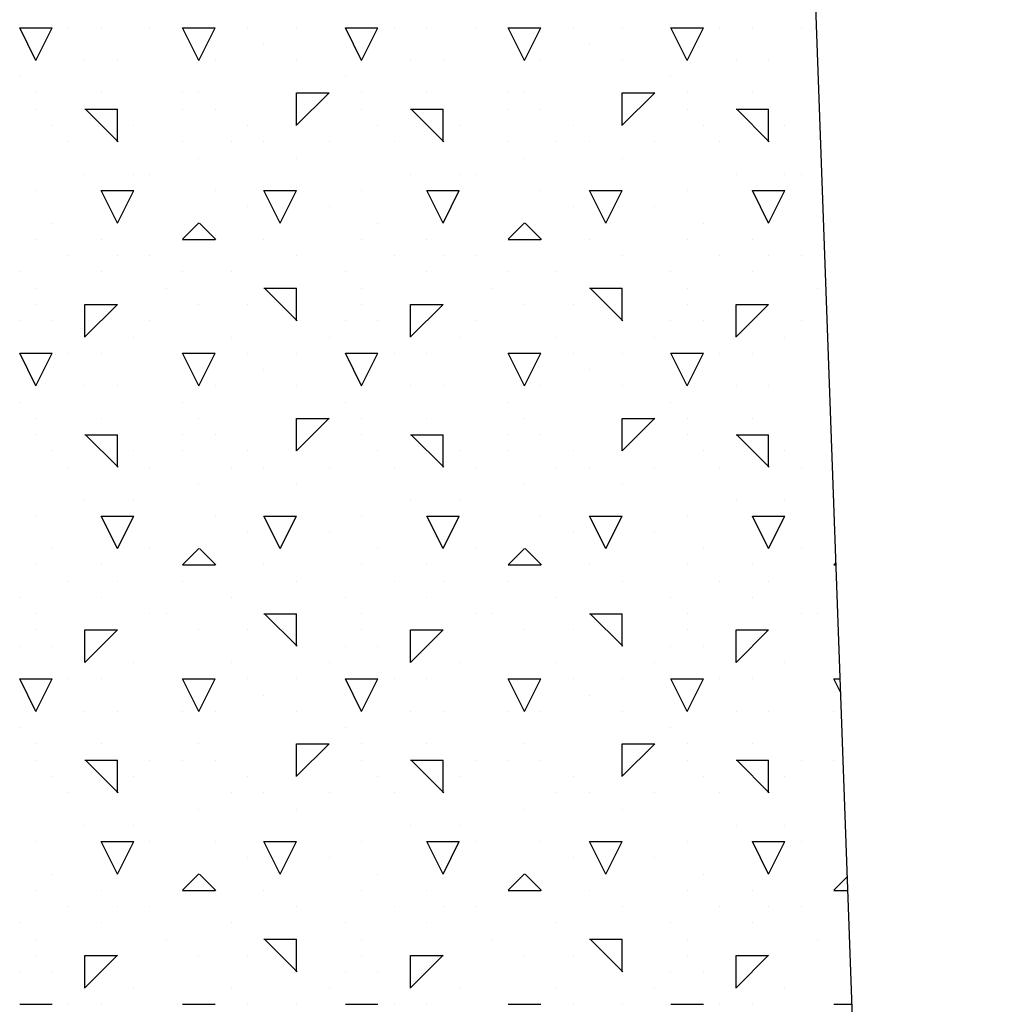
# Model space of a CAD drawing. Extents: x 16 to 252, y 17 to 320.
# Drawn here: x 163 to 166, y 280 to 283 of the extents above; entities that cross this region are included whole.
import ezdxf

# ---------------------------------------------------------------- set-up
doc = ezdxf.new("R2010")
doc.units = 0
doc.header["$MEASUREMENT"] = 0
doc.layers.add('ST2500', color=7, linetype='Continuous')

msp = doc.modelspace()

# ---------------------------------------------------------------- linework, layer by layer
at = {"layer": 'ST2500', "color": 7, "linetype": 'Continuous'}
for p, q in [((165.946, 267.9037), (165.2401, 287.4641)), ((163, 283), (162.95, 283.1)), ((162.95, 283.1), (163, 283.1)), ((163, 283), (163.05, 283.1)), ((163, 283.1), (163.05, 283.1)), ((163.1, 283.1), (163.1, 283.1)), ((163.2, 283.1), (163.2, 283.1)), ((163.35, 283.1), (163.35, 283.1)), ((163.5, 283), (163.45, 283.1)), ((163.45, 283.1), (163.55, 283.1)), ((163.5, 283), (163.55, 283.1)), ((163.65, 283.1), (163.65, 283.1)), ((163.8, 283.1), (163.8, 283.1)), ((164, 283), (163.95, 283.1)), ((163.95, 283.1), (164, 283.1)), ((164, 283), (164.05, 283.1)), ((164, 283.1), (164.05, 283.1)), ((164.1, 283.1), (164.1, 283.1)), ((164.2, 283.1), (164.2, 283.1)), ((164.35, 283.1), (164.35, 283.1)), ((164.5, 283), (164.45, 283.1)), ((164.45, 283.1), (164.55, 283.1)), ((164.5, 283), (164.55, 283.1)), ((164.65, 283.1), (164.65, 283.1)), ((164.8, 283.1), (164.8, 283.1)), ((165, 283), (164.95, 283.1)), ((164.95, 283.1), (165, 283.1)), ((165, 283), (165.05, 283.1)), ((165, 283.1), (165.05, 283.1)), ((165.1, 283.1), (165.1, 283.1)), ((165.2, 283.1), (165.2, 283.1)), ((165.35, 283.1), (165.35, 283.1)), ((163.7, 283.05), (163.7, 283.05)), ((164.7, 283.05), (164.7, 283.05)), ((163.15, 283), (163.15, 283)), ((163.25, 283), (163.25, 283)), ((163.55, 283), (163.55, 283)), ((163.8, 283), (163.8, 283)), ((164.15, 283), (164.15, 283)), ((164.25, 283), (164.25, 283)), ((164.55, 283), (164.55, 283)), ((164.8, 283), (164.8, 283)), ((165.15, 283), (165.15, 283)), ((165.25, 283), (165.25, 283)), ((162.95, 282.95), (162.95, 282.95)), ((163.95, 282.95), (163.95, 282.95)), ((164.95, 282.95), (164.95, 282.95)), ((163, 282.9), (163, 282.9)), ((163.2, 282.9), (163.2, 282.9)), ((163.2, 282.9), (163.2, 282.9)), ((163.45, 282.9), (163.45, 282.9)), ((163.5, 282.9), (163.5, 282.9)), ((163.8, 282.8005), (163.9, 282.9005)), ((163.8, 282.9), (163.9, 282.9)), ((163.8, 282.8), (163.8, 282.9)), ((164, 282.9), (164, 282.9)), ((164.2, 282.9), (164.2, 282.9)), ((164.2, 282.9), (164.2, 282.9)), ((164.45, 282.9), (164.45, 282.9)), ((164.5, 282.9), (164.5, 282.9)), ((164.8, 282.8005), (164.9, 282.9005)), ((164.8, 282.9), (164.9, 282.9)), ((164.8, 282.8), (164.8, 282.9)), ((165, 282.9), (165, 282.9)), ((165.2, 282.9), (165.2, 282.9)), ((165.2, 282.9), (165.2, 282.9)), ((163, 282.85), (163, 282.85)), ((163.15, 282.85), (163.25, 282.85)), ((163.252, 282.75), (163.152, 282.85)), ((163.25, 282.75), (163.25, 282.85)), ((163.45, 282.85), (163.45, 282.85)), ((163.55, 282.85), (163.55, 282.85)), ((164, 282.85), (164, 282.85)), ((164.15, 282.85), (164.25, 282.85)), ((164.252, 282.75), (164.152, 282.85)), ((164.25, 282.75), (164.25, 282.85)), ((164.45, 282.85), (164.45, 282.85)), ((164.55, 282.85), (164.55, 282.85)), ((165, 282.85), (165, 282.85)), ((165.15, 282.85), (165.25, 282.85)), ((165.252, 282.75), (165.152, 282.85)), ((165.25, 282.75), (165.25, 282.85)), ((163.05, 282.8), (163.05, 282.8)), ((163.3, 282.8), (163.3, 282.8)), ((163.65, 282.8), (163.65, 282.8)), ((164.05, 282.8), (164.05, 282.8)), ((164.3, 282.8), (164.3, 282.8)), ((164.65, 282.8), (164.65, 282.8)), ((165.05, 282.8), (165.05, 282.8)), ((165.3, 282.8), (165.3, 282.8)), ((163.1, 282.75), (163.1, 282.75)), ((163.45, 282.75), (163.45, 282.75)), ((163.6, 282.75), (163.6, 282.75)), ((163.7, 282.75), (163.7, 282.75)), ((163.9, 282.75), (163.9, 282.75)), ((164.1, 282.75), (164.1, 282.75)), ((164.45, 282.75), (164.45, 282.75)), ((164.6, 282.75), (164.6, 282.75)), ((164.7, 282.75), (164.7, 282.75)), ((164.9, 282.75), (164.9, 282.75)), ((165.1, 282.75), (165.1, 282.75)), ((163.5, 282.7), (163.5, 282.7)), ((163.8, 282.7), (163.8, 282.7)), ((164.5, 282.7), (164.5, 282.7)), ((164.8, 282.7), (164.8, 282.7)), ((163.15, 282.65), (163.15, 282.65)), ((163.3, 282.65), (163.3, 282.65)), ((163.35, 282.65), (163.35, 282.65)), ((164.15, 282.65), (164.15, 282.65)), ((164.3, 282.65), (164.3, 282.65)), ((164.35, 282.65), (164.35, 282.65)), ((165.15, 282.65), (165.15, 282.65)), ((165.3, 282.65), (165.3, 282.65)), ((165.35, 282.65), (165.35, 282.65)), ((163, 282.6), (163, 282.6)), ((163.25, 282.5), (163.2, 282.6)), ((163.2, 282.6), (163.3, 282.6)), ((163.25, 282.5), (163.3, 282.6)), ((163.55, 282.6), (163.55, 282.6)), ((163.75, 282.5), (163.7, 282.6)), ((163.7, 282.6), (163.8, 282.6)), ((163.75, 282.5), (163.8, 282.6)), ((164, 282.6), (164, 282.6)), ((164.25, 282.5), (164.2, 282.6)), ((164.2, 282.6), (164.3, 282.6)), ((164.25, 282.5), (164.3, 282.6)), ((164.55, 282.6), (164.55, 282.6)), ((164.75, 282.5), (164.7, 282.6)), ((164.7, 282.6), (164.8, 282.6)), ((164.75, 282.5), (164.8, 282.6)), ((165, 282.6), (165, 282.6)), ((165.25, 282.5), (165.2, 282.6)), ((165.2, 282.6), (165.3, 282.6)), ((165.25, 282.5), (165.3, 282.6)), ((163.65, 282.55), (163.65, 282.55)), ((163.9, 282.55), (163.9, 282.55)), ((164.65, 282.55), (164.65, 282.55)), ((164.9, 282.55), (164.9, 282.55)), ((163.05, 282.5), (163.05, 282.5)), ((163.45, 282.4505), (163.5, 282.5005)), ((163.552, 282.45), (163.502, 282.5)), ((164.05, 282.5), (164.05, 282.5)), ((164.45, 282.4505), (164.5, 282.5005)), ((164.552, 282.45), (164.502, 282.5)), ((165.05, 282.5), (165.05, 282.5)), ((163, 282.45), (163, 282.45)), ((163.2, 282.45), (163.2, 282.45)), ((163.45, 282.45), (163.55, 282.45)), ((163.7, 282.45), (163.7, 282.45)), ((164, 282.45), (164, 282.45)), ((164.2, 282.45), (164.2, 282.45)), ((164.45, 282.45), (164.55, 282.45)), ((164.7, 282.45), (164.7, 282.45)), ((165, 282.45), (165, 282.45)), ((165.2, 282.45), (165.2, 282.45)), ((163.1, 282.4), (163.1, 282.4)), ((163.25, 282.4), (163.25, 282.4)), ((163.35, 282.4), (163.35, 282.4)), ((163.8, 282.4), (163.8, 282.4)), ((164.1, 282.4), (164.1, 282.4)), ((164.25, 282.4), (164.25, 282.4)), ((164.35, 282.4), (164.35, 282.4)), ((164.8, 282.4), (164.8, 282.4)), ((165.1, 282.4), (165.1, 282.4)), ((165.25, 282.4), (165.25, 282.4)), ((165.35, 282.4), (165.35, 282.4)), ((162.95, 282.35), (162.95, 282.35)), ((163.2, 282.35), (163.2, 282.35)), ((163.45, 282.35), (163.45, 282.35)), ((163.6, 282.35), (163.6, 282.35)), ((163.95, 282.35), (163.95, 282.35)), ((164.2, 282.35), (164.2, 282.35)), ((164.45, 282.35), (164.45, 282.35)), ((164.6, 282.35), (164.6, 282.35)), ((164.95, 282.35), (164.95, 282.35)), ((165.2, 282.35), (165.2, 282.35)), ((163, 282.3), (163, 282.3)), ((163.4, 282.3), (163.4, 282.3)), ((163.7, 282.3), (163.8, 282.3)), ((163.802, 282.2), (163.702, 282.3)), ((163.8, 282.2), (163.8, 282.3)), ((164, 282.3), (164, 282.3)), ((164.4, 282.3), (164.4, 282.3)), ((164.7, 282.3), (164.8, 282.3)), ((164.802, 282.2), (164.702, 282.3)), ((164.8, 282.2), (164.8, 282.3)), ((165, 282.3), (165, 282.3)), ((165.4, 282.3), (165.4, 282.3)), ((163, 282.25), (163, 282.25)), ((163.15, 282.1505), (163.25, 282.2505)), ((163.15, 282.25), (163.25, 282.25)), ((163.15, 282.15), (163.15, 282.25)), ((163.5, 282.25), (163.5, 282.25)), ((163.65, 282.25), (163.65, 282.25)), ((164, 282.25), (164, 282.25)), ((164.15, 282.1505), (164.25, 282.2505)), ((164.15, 282.25), (164.25, 282.25)), ((164.15, 282.15), (164.15, 282.25)), ((164.5, 282.25), (164.5, 282.25)), ((164.65, 282.25), (164.65, 282.25)), ((165, 282.25), (165, 282.25)), ((165.15, 282.1505), (165.25, 282.2505)), ((165.15, 282.25), (165.25, 282.25)), ((165.15, 282.15), (165.15, 282.25)), ((162.95, 282.2), (162.95, 282.2)), ((163.05, 282.2), (163.05, 282.2)), ((163.35, 282.2), (163.35, 282.2)), ((163.95, 282.2), (163.95, 282.2)), ((164.05, 282.2), (164.05, 282.2)), ((164.35, 282.2), (164.35, 282.2)), ((164.95, 282.2), (164.95, 282.2)), ((165.05, 282.2), (165.05, 282.2)), ((165.35, 282.2), (165.35, 282.2)), ((163.3, 282.15), (163.3, 282.15)), ((163.6, 282.15), (163.6, 282.15)), ((163.9, 282.15), (163.9, 282.15)), ((164.3, 282.15), (164.3, 282.15)), ((164.6, 282.15), (164.6, 282.15)), ((164.9, 282.15), (164.9, 282.15)), ((165.3, 282.15), (165.3, 282.15)), ((163, 282), (162.95, 282.1)), ((162.95, 282.1), (163, 282.1)), ((163, 282), (163.05, 282.1)), ((163, 282.1), (163.05, 282.1)), ((163.1, 282.1), (163.1, 282.1)), ((163.2, 282.1), (163.2, 282.1)), ((163.5, 282), (163.45, 282.1)), ((163.45, 282.1), (163.55, 282.1)), ((163.5, 282), (163.55, 282.1)), ((163.65, 282.1), (163.65, 282.1)), ((163.8, 282.1), (163.8, 282.1)), ((164, 282), (163.95, 282.1)), ((163.95, 282.1), (164, 282.1)), ((164, 282), (164.05, 282.1)), ((164, 282.1), (164.05, 282.1)), ((164.1, 282.1), (164.1, 282.1)), ((164.2, 282.1), (164.2, 282.1)), ((164.5, 282), (164.45, 282.1)), ((164.45, 282.1), (164.55, 282.1)), ((164.5, 282), (164.55, 282.1)), ((164.65, 282.1), (164.65, 282.1)), ((164.8, 282.1), (164.8, 282.1)), ((165, 282), (164.95, 282.1)), ((164.95, 282.1), (165, 282.1)), ((165, 282), (165.05, 282.1)), ((165, 282.1), (165.05, 282.1)), ((165.1, 282.1), (165.1, 282.1)), ((165.2, 282.1), (165.2, 282.1)), ((163.7, 282.05), (163.7, 282.05)), ((164.7, 282.05), (164.7, 282.05)), ((163.15, 282), (163.15, 282)), ((163.25, 282), (163.25, 282)), ((163.55, 282), (163.55, 282)), ((163.8, 282), (163.8, 282)), ((164.15, 282), (164.15, 282)), ((164.25, 282), (164.25, 282)), ((164.55, 282), (164.55, 282)), ((164.8, 282), (164.8, 282)), ((165.15, 282), (165.15, 282)), ((165.25, 282), (165.25, 282)), ((162.95, 281.95), (162.95, 281.95)), ((163.45, 281.95), (163.45, 281.95)), ((163.95, 281.95), (163.95, 281.95)), ((164.45, 281.95), (164.45, 281.95)), ((164.95, 281.95), (164.95, 281.95)), ((163, 281.9), (163, 281.9)), ((163.2, 281.9), (163.2, 281.9)), ((163.2, 281.9), (163.2, 281.9)), ((163.5, 281.9), (163.5, 281.9)), ((163.8, 281.8005), (163.9, 281.9005)), ((163.8, 281.9), (163.9, 281.9)), ((163.8, 281.8), (163.8, 281.9)), ((164, 281.9), (164, 281.9)), ((164.2, 281.9), (164.2, 281.9)), ((164.2, 281.9), (164.2, 281.9)), ((164.5, 281.9), (164.5, 281.9)), ((164.8, 281.8005), (164.9, 281.9005)), ((164.8, 281.9), (164.9, 281.9)), ((164.8, 281.8), (164.8, 281.9)), ((165, 281.9), (165, 281.9)), ((165.2, 281.9), (165.2, 281.9)), ((165.2, 281.9), (165.2, 281.9)), ((163, 281.85), (163, 281.85)), ((163.15, 281.85), (163.25, 281.85)), ((163.252, 281.75), (163.152, 281.85)), ((163.25, 281.75), (163.25, 281.85)), ((163.45, 281.85), (163.45, 281.85)), ((163.55, 281.85), (163.55, 281.85)), ((164, 281.85), (164, 281.85)), ((164.15, 281.85), (164.25, 281.85)), ((164.252, 281.75), (164.152, 281.85)), ((164.25, 281.75), (164.25, 281.85)), ((164.45, 281.85), (164.45, 281.85)), ((164.55, 281.85), (164.55, 281.85)), ((165, 281.85), (165, 281.85)), ((165.15, 281.85), (165.25, 281.85)), ((165.252, 281.75), (165.152, 281.85)), ((165.25, 281.75), (165.25, 281.85)), ((163.05, 281.8), (163.05, 281.8)), ((163.3, 281.8), (163.3, 281.8)), ((163.45, 281.8), (163.45, 281.8)), ((163.65, 281.8), (163.65, 281.8)), ((164.05, 281.8), (164.05, 281.8)), ((164.3, 281.8), (164.3, 281.8)), ((164.45, 281.8), (164.45, 281.8)), ((164.65, 281.8), (164.65, 281.8)), ((165.05, 281.8), (165.05, 281.8)), ((165.3, 281.8), (165.3, 281.8)), ((163.1, 281.75), (163.1, 281.75)), ((163.35, 281.75), (163.35, 281.75)), ((163.6, 281.75), (163.6, 281.75)), ((163.7, 281.75), (163.7, 281.75)), ((163.9, 281.75), (163.9, 281.75)), ((164.1, 281.75), (164.1, 281.75)), ((164.35, 281.75), (164.35, 281.75)), ((164.6, 281.75), (164.6, 281.75)), ((164.7, 281.75), (164.7, 281.75)), ((164.9, 281.75), (164.9, 281.75)), ((165.1, 281.75), (165.1, 281.75)), ((165.35, 281.75), (165.35, 281.75)), ((163.5, 281.7), (163.5, 281.7)), ((163.8, 281.7), (163.8, 281.7)), ((164.5, 281.7), (164.5, 281.7)), ((164.8, 281.7), (164.8, 281.7)), ((163.15, 281.65), (163.15, 281.65)), ((163.3, 281.65), (163.3, 281.65)), ((164.15, 281.65), (164.15, 281.65)), ((164.3, 281.65), (164.3, 281.65)), ((165.15, 281.65), (165.15, 281.65)), ((165.3, 281.65), (165.3, 281.65)), ((163, 281.6), (163, 281.6)), ((163.25, 281.5), (163.2, 281.6)), ((163.2, 281.6), (163.3, 281.6)), ((163.25, 281.5), (163.3, 281.6)), ((163.55, 281.6), (163.55, 281.6)), ((163.75, 281.5), (163.7, 281.6)), ((163.7, 281.6), (163.8, 281.6)), ((163.75, 281.5), (163.8, 281.6)), ((164, 281.6), (164, 281.6)), ((164.25, 281.5), (164.2, 281.6)), ((164.2, 281.6), (164.3, 281.6)), ((164.25, 281.5), (164.3, 281.6)), ((164.55, 281.6), (164.55, 281.6)), ((164.75, 281.5), (164.7, 281.6)), ((164.7, 281.6), (164.8, 281.6)), ((164.75, 281.5), (164.8, 281.6)), ((165, 281.6), (165, 281.6)), ((165.25, 281.5), (165.2, 281.6)), ((165.2, 281.6), (165.3, 281.6)), ((165.25, 281.5), (165.3, 281.6)), ((163.65, 281.55), (163.65, 281.55)), ((163.9, 281.55), (163.9, 281.55)), ((164.65, 281.55), (164.65, 281.55)), ((164.9, 281.55), (164.9, 281.55)), ((163.05, 281.5), (163.05, 281.5)), ((163.35, 281.5), (163.35, 281.5)), ((163.45, 281.4505), (163.5, 281.5005)), ((163.552, 281.45), (163.502, 281.5)), ((164.05, 281.5), (164.05, 281.5)), ((164.35, 281.5), (164.35, 281.5)), ((164.45, 281.4505), (164.5, 281.5005)), ((164.552, 281.45), (164.502, 281.5)), ((165.05, 281.5), (165.05, 281.5)), ((165.35, 281.5), (165.35, 281.5)), ((163, 281.45), (163, 281.45)), ((163.2, 281.45), (163.2, 281.45)), ((163.45, 281.45), (163.55, 281.45)), ((163.7, 281.45), (163.7, 281.45)), ((164, 281.45), (164, 281.45)), ((164.2, 281.45), (164.2, 281.45)), ((164.45, 281.45), (164.55, 281.45)), ((164.7, 281.45), (164.7, 281.45)), ((165, 281.45), (165, 281.45)), ((165.2, 281.45), (165.2, 281.45)), ((165.45, 281.4505), (165.4569, 281.4574)), ((165.45, 281.45), (165.4571, 281.45)), ((163.1, 281.4), (163.1, 281.4)), ((163.25, 281.4), (163.25, 281.4)), ((163.45, 281.4), (163.45, 281.4)), ((163.8, 281.4), (163.8, 281.4)), ((164.1, 281.4), (164.1, 281.4)), ((164.25, 281.4), (164.25, 281.4)), ((164.45, 281.4), (164.45, 281.4)), ((164.8, 281.4), (164.8, 281.4)), ((165.1, 281.4), (165.1, 281.4)), ((165.25, 281.4), (165.25, 281.4)), ((165.45, 281.4), (165.45, 281.4)), ((162.95, 281.35), (162.95, 281.35)), ((163.2, 281.35), (163.2, 281.35)), ((163.6, 281.35), (163.6, 281.35)), ((163.95, 281.35), (163.95, 281.35)), ((164.2, 281.35), (164.2, 281.35)), ((164.6, 281.35), (164.6, 281.35)), ((164.95, 281.35), (164.95, 281.35)), ((165.2, 281.35), (165.2, 281.35)), ((163, 281.3), (163, 281.3)), ((163.35, 281.3), (163.35, 281.3)), ((163.4, 281.3), (163.4, 281.3)), ((163.7, 281.3), (163.8, 281.3)), ((163.802, 281.2), (163.702, 281.3)), ((163.8, 281.2), (163.8, 281.3)), ((164, 281.3), (164, 281.3)), ((164.35, 281.3), (164.35, 281.3)), ((164.4, 281.3), (164.4, 281.3)), ((164.7, 281.3), (164.8, 281.3)), ((164.802, 281.2), (164.702, 281.3)), ((164.8, 281.2), (164.8, 281.3)), ((165, 281.3), (165, 281.3)), ((165.35, 281.3), (165.35, 281.3)), ((165.4, 281.3), (165.4, 281.3)), ((163, 281.25), (163, 281.25)), ((163.15, 281.1505), (163.25, 281.2505)), ((163.15, 281.25), (163.25, 281.25)), ((163.15, 281.15), (163.15, 281.25)), ((163.5, 281.25), (163.5, 281.25)), ((163.65, 281.25), (163.65, 281.25)), ((164, 281.25), (164, 281.25)), ((164.15, 281.1505), (164.25, 281.2505)), ((164.15, 281.25), (164.25, 281.25)), ((164.15, 281.15), (164.15, 281.25)), ((164.5, 281.25), (164.5, 281.25)), ((164.65, 281.25), (164.65, 281.25)), ((165, 281.25), (165, 281.25)), ((165.15, 281.1505), (165.25, 281.2505)), ((165.15, 281.25), (165.25, 281.25)), ((165.15, 281.15), (165.15, 281.25)), ((162.95, 281.2), (162.95, 281.2)), ((163.05, 281.2), (163.05, 281.2)), ((163.95, 281.2), (163.95, 281.2)), ((164.05, 281.2), (164.05, 281.2)), ((164.95, 281.2), (164.95, 281.2)), ((165.05, 281.2), (165.05, 281.2)), ((163.3, 281.15), (163.3, 281.15)), ((163.6, 281.15), (163.6, 281.15)), ((163.9, 281.15), (163.9, 281.15)), ((164.3, 281.15), (164.3, 281.15)), ((164.6, 281.15), (164.6, 281.15)), ((164.9, 281.15), (164.9, 281.15)), ((165.3, 281.15), (165.3, 281.15)), ((163, 281), (162.95, 281.1)), ((162.95, 281.1), (163, 281.1)), ((163, 281), (163.05, 281.1)), ((163, 281.1), (163.05, 281.1)), ((163.1, 281.1), (163.1, 281.1)), ((163.2, 281.1), (163.2, 281.1)), ((163.5, 281), (163.45, 281.1)), ((163.45, 281.1), (163.55, 281.1)), ((163.5, 281), (163.55, 281.1)), ((163.65, 281.1), (163.65, 281.1)), ((163.8, 281.1), (163.8, 281.1)), ((164, 281), (163.95, 281.1)), ((163.95, 281.1), (164, 281.1)), ((164, 281), (164.05, 281.1)), ((164, 281.1), (164.05, 281.1)), ((164.1, 281.1), (164.1, 281.1)), ((164.2, 281.1), (164.2, 281.1)), ((164.5, 281), (164.45, 281.1)), ((164.45, 281.1), (164.55, 281.1)), ((164.5, 281), (164.55, 281.1)), ((164.65, 281.1), (164.65, 281.1)), ((164.8, 281.1), (164.8, 281.1)), ((165, 281), (164.95, 281.1)), ((164.95, 281.1), (165, 281.1)), ((165, 281), (165.05, 281.1)), ((165, 281.1), (165.05, 281.1)), ((165.1, 281.1), (165.1, 281.1)), ((165.2, 281.1), (165.2, 281.1)), ((165.4713, 281.0574), (165.45, 281.1)), ((165.45, 281.1), (165.4697, 281.1)), ((163.7, 281.05), (163.7, 281.05)), ((164.7, 281.05), (164.7, 281.05)), ((163.15, 281), (163.15, 281)), ((163.25, 281), (163.25, 281)), ((163.45, 281), (163.45, 281)), ((163.55, 281), (163.55, 281)), ((163.8, 281), (163.8, 281)), ((164.15, 281), (164.15, 281)), ((164.25, 281), (164.25, 281)), ((164.45, 281), (164.45, 281)), ((164.55, 281), (164.55, 281)), ((164.8, 281), (164.8, 281)), ((165.15, 281), (165.15, 281)), ((165.25, 281), (165.25, 281)), ((165.45, 281), (165.45, 281)), ((162.95, 280.95), (162.95, 280.95)), ((163.95, 280.95), (163.95, 280.95)), ((164.95, 280.95), (164.95, 280.95)), ((163, 280.9), (163, 280.9)), ((163.2, 280.9), (163.2, 280.9)), ((163.2, 280.9), (163.2, 280.9)), ((163.5, 280.9), (163.5, 280.9)), ((163.8, 280.8005), (163.9, 280.9005)), ((163.8, 280.9), (163.9, 280.9)), ((163.8, 280.8), (163.8, 280.9)), ((164, 280.9), (164, 280.9)), ((164.2, 280.9), (164.2, 280.9)), ((164.2, 280.9), (164.2, 280.9)), ((164.5, 280.9), (164.5, 280.9)), ((164.8, 280.8005), (164.9, 280.9005)), ((164.8, 280.9), (164.9, 280.9)), ((164.8, 280.8), (164.8, 280.9)), ((165, 280.9), (165, 280.9)), ((165.2, 280.9), (165.2, 280.9)), ((165.2, 280.9), (165.2, 280.9)), ((163, 280.85), (163, 280.85)), ((163.15, 280.85), (163.25, 280.85)), ((163.252, 280.75), (163.152, 280.85)), ((163.25, 280.75), (163.25, 280.85)), ((163.35, 280.85), (163.35, 280.85)), ((163.45, 280.85), (163.45, 280.85)), ((163.45, 280.85), (163.45, 280.85)), ((163.55, 280.85), (163.55, 280.85)), ((164, 280.85), (164, 280.85)), ((164.15, 280.85), (164.25, 280.85)), ((164.252, 280.75), (164.152, 280.85)), ((164.25, 280.75), (164.25, 280.85)), ((164.35, 280.85), (164.35, 280.85)), ((164.45, 280.85), (164.45, 280.85)), ((164.45, 280.85), (164.45, 280.85)), ((164.55, 280.85), (164.55, 280.85)), ((165, 280.85), (165, 280.85)), ((165.15, 280.85), (165.25, 280.85)), ((165.252, 280.75), (165.152, 280.85)), ((165.25, 280.75), (165.25, 280.85)), ((165.35, 280.85), (165.35, 280.85)), ((165.45, 280.85), (165.45, 280.85)), ((165.45, 280.85), (165.45, 280.85)), ((163.05, 280.8), (163.05, 280.8)), ((163.3, 280.8), (163.3, 280.8)), ((163.65, 280.8), (163.65, 280.8)), ((164.05, 280.8), (164.05, 280.8)), ((164.3, 280.8), (164.3, 280.8)), ((164.65, 280.8), (164.65, 280.8)), ((165.05, 280.8), (165.05, 280.8)), ((165.3, 280.8), (165.3, 280.8)), ((163.1, 280.75), (163.1, 280.75)), ((163.6, 280.75), (163.6, 280.75)), ((163.7, 280.75), (163.7, 280.75)), ((163.9, 280.75), (163.9, 280.75)), ((164.1, 280.75), (164.1, 280.75)), ((164.6, 280.75), (164.6, 280.75)), ((164.7, 280.75), (164.7, 280.75)), ((164.9, 280.75), (164.9, 280.75)), ((165.1, 280.75), (165.1, 280.75)), ((163.5, 280.7), (163.5, 280.7)), ((163.8, 280.7), (163.8, 280.7)), ((164.5, 280.7), (164.5, 280.7)), ((164.8, 280.7), (164.8, 280.7)), ((163.15, 280.65), (163.15, 280.65)), ((163.3, 280.65), (163.3, 280.65)), ((164.15, 280.65), (164.15, 280.65)), ((164.3, 280.65), (164.3, 280.65)), ((165.15, 280.65), (165.15, 280.65)), ((165.3, 280.65), (165.3, 280.65)), ((163, 280.6), (163, 280.6)), ((163.25, 280.5), (163.2, 280.6)), ((163.2, 280.6), (163.3, 280.6)), ((163.25, 280.5), (163.3, 280.6)), ((163.35, 280.6), (163.35, 280.6)), ((163.55, 280.6), (163.55, 280.6)), ((163.75, 280.5), (163.7, 280.6)), ((163.7, 280.6), (163.8, 280.6)), ((163.75, 280.5), (163.8, 280.6)), ((164, 280.6), (164, 280.6)), ((164.25, 280.5), (164.2, 280.6)), ((164.2, 280.6), (164.3, 280.6)), ((164.25, 280.5), (164.3, 280.6)), ((164.35, 280.6), (164.35, 280.6)), ((164.55, 280.6), (164.55, 280.6)), ((164.75, 280.5), (164.7, 280.6)), ((164.7, 280.6), (164.8, 280.6)), ((164.75, 280.5), (164.8, 280.6)), ((165, 280.6), (165, 280.6)), ((165.25, 280.5), (165.2, 280.6)), ((165.2, 280.6), (165.3, 280.6)), ((165.25, 280.5), (165.3, 280.6)), ((165.35, 280.6), (165.35, 280.6)), ((163.65, 280.55), (163.65, 280.55)), ((163.9, 280.55), (163.9, 280.55)), ((164.65, 280.55), (164.65, 280.55)), ((164.9, 280.55), (164.9, 280.55)), ((163.05, 280.5), (163.05, 280.5)), ((163.45, 280.4505), (163.5, 280.5005)), ((163.552, 280.45), (163.502, 280.5)), ((164.05, 280.5), (164.05, 280.5)), ((164.45, 280.4505), (164.5, 280.5005)), ((164.552, 280.45), (164.502, 280.5)), ((165.05, 280.5), (165.05, 280.5)), ((165.45, 280.4505), (165.4917, 280.4922)), ((163, 280.45), (163, 280.45)), ((163.2, 280.45), (163.2, 280.45)), ((163.45, 280.45), (163.55, 280.45)), ((163.45, 280.45), (163.45, 280.45)), ((163.7, 280.45), (163.7, 280.45)), ((164, 280.45), (164, 280.45)), ((164.2, 280.45), (164.2, 280.45)), ((164.45, 280.45), (164.55, 280.45)), ((164.45, 280.45), (164.45, 280.45)), ((164.7, 280.45), (164.7, 280.45)), ((165, 280.45), (165, 280.45)), ((165.2, 280.45), (165.2, 280.45)), ((165.45, 280.45), (165.4932, 280.45)), ((165.45, 280.45), (165.45, 280.45)), ((163.1, 280.4), (163.1, 280.4)), ((163.25, 280.4), (163.25, 280.4)), ((163.35, 280.4), (163.35, 280.4)), ((163.8, 280.4), (163.8, 280.4)), ((164.1, 280.4), (164.1, 280.4)), ((164.25, 280.4), (164.25, 280.4)), ((164.35, 280.4), (164.35, 280.4)), ((164.8, 280.4), (164.8, 280.4)), ((165.1, 280.4), (165.1, 280.4)), ((165.25, 280.4), (165.25, 280.4)), ((165.35, 280.4), (165.35, 280.4)), ((162.95, 280.35), (162.95, 280.35)), ((163.2, 280.35), (163.2, 280.35)), ((163.6, 280.35), (163.6, 280.35)), ((163.95, 280.35), (163.95, 280.35)), ((164.2, 280.35), (164.2, 280.35)), ((164.6, 280.35), (164.6, 280.35)), ((164.95, 280.35), (164.95, 280.35)), ((165.2, 280.35), (165.2, 280.35)), ((163, 280.3), (163, 280.3)), ((163.4, 280.3), (163.4, 280.3)), ((163.7, 280.3), (163.8, 280.3)), ((163.802, 280.2), (163.702, 280.3)), ((163.8, 280.2), (163.8, 280.3)), ((164, 280.3), (164, 280.3)), ((164.4, 280.3), (164.4, 280.3)), ((164.7, 280.3), (164.8, 280.3)), ((164.802, 280.2), (164.702, 280.3)), ((164.8, 280.2), (164.8, 280.3)), ((165, 280.3), (165, 280.3)), ((165.4, 280.3), (165.4, 280.3)), ((163, 280.25), (163, 280.25)), ((163.15, 280.1505), (163.25, 280.2505)), ((163.15, 280.25), (163.25, 280.25)), ((163.15, 280.15), (163.15, 280.25)), ((163.5, 280.25), (163.5, 280.25)), ((163.65, 280.25), (163.65, 280.25)), ((164, 280.25), (164, 280.25)), ((164.15, 280.1505), (164.25, 280.2505)), ((164.15, 280.25), (164.25, 280.25)), ((164.15, 280.15), (164.15, 280.25)), ((164.5, 280.25), (164.5, 280.25)), ((164.65, 280.25), (164.65, 280.25)), ((165, 280.25), (165, 280.25)), ((165.15, 280.1505), (165.25, 280.2505)), ((165.15, 280.25), (165.25, 280.25)), ((165.15, 280.15), (165.15, 280.25)), ((165.5, 280.25), (165.5, 280.25)), ((162.95, 280.2), (162.95, 280.2)), ((163.05, 280.2), (163.05, 280.2)), ((163.95, 280.2), (163.95, 280.2)), ((164.05, 280.2), (164.05, 280.2)), ((164.95, 280.2), (164.95, 280.2)), ((165.05, 280.2), (165.05, 280.2)), ((163.3, 280.15), (163.3, 280.15)), ((163.6, 280.15), (163.6, 280.15)), ((163.9, 280.15), (163.9, 280.15)), ((164.3, 280.15), (164.3, 280.15)), ((164.6, 280.15), (164.6, 280.15)), ((164.9, 280.15), (164.9, 280.15)), ((165.3, 280.15), (165.3, 280.15)), ((162.95, 280.1), (163, 280.1)), ((163, 280.1), (163.05, 280.1)), ((163.1, 280.1), (163.1, 280.1)), ((163.2, 280.1), (163.2, 280.1)), ((163.45, 280.1), (163.55, 280.1)), ((163.65, 280.1), (163.65, 280.1)), ((163.8, 280.1), (163.8, 280.1)), ((163.95, 280.1), (164, 280.1)), ((164, 280.1), (164.05, 280.1)), ((164.1, 280.1), (164.1, 280.1)), ((164.2, 280.1), (164.2, 280.1)), ((164.45, 280.1), (164.55, 280.1)), ((164.65, 280.1), (164.65, 280.1)), ((164.8, 280.1), (164.8, 280.1)), ((164.95, 280.1), (165, 280.1)), ((165, 280.1), (165.05, 280.1)), ((165.1, 280.1), (165.1, 280.1)), ((165.2, 280.1), (165.2, 280.1)), ((165.45, 280.1), (165.5058, 280.1))]:
    msp.add_line(p, q, dxfattribs=at)

doc.saveas('drawing.dxf')
